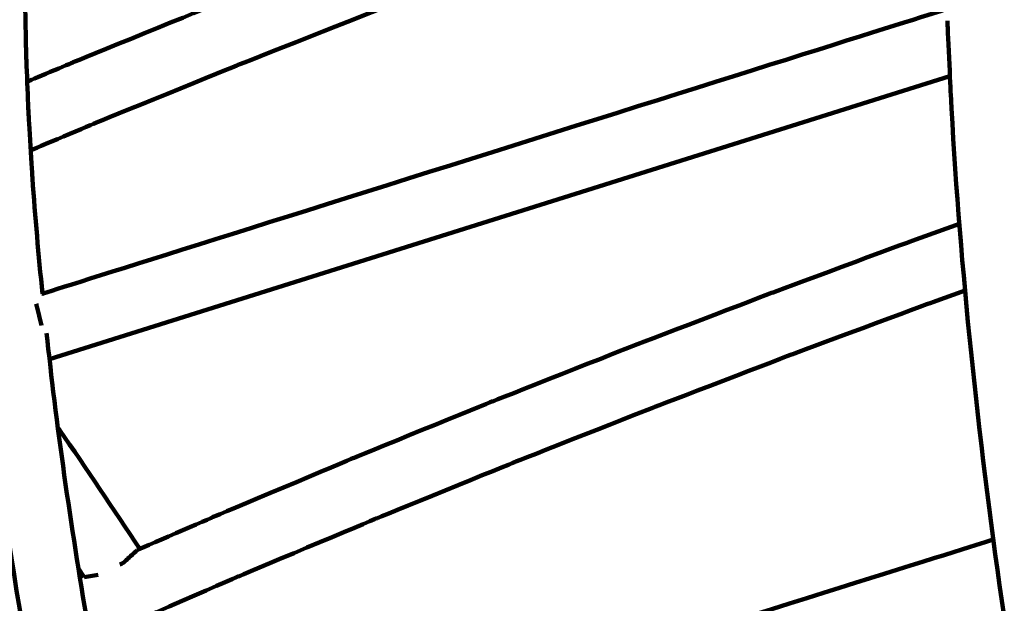
# Model space of a CAD drawing. Units: millimetres. Extents: x -4968 to 4916, y -4545 to 4557.
# Drawn here: x -906 to -754, y 1799 to 1889 of the extents above; entities that cross this region are included whole.
import ezdxf

# ---------------------------------------------------------------- set-up
doc = ezdxf.new("R2010")
doc.units = ezdxf.units.MM
doc.header["$MEASUREMENT"] = 0
doc.layers.add('layer 1', color=7, linetype='Continuous')

# ---------------------------------------------------------------- blocks, each defined once
blk = doc.blocks.new('ИК 0156Т-4')
at = {"layer": 'layer 1', "color": 18, "lineweight": 211, "true_color": 0x000000}
for points, knots in [([(439.8992, 2652.3859), (491.9172, 2700.1444), (547.5743, 2744.5488), (606.6422, 2785.1469), (606.6422, 2785.1469), (876.1661, 2970.3943), (1194.4743, 3060.6712), (1512.1053, 3052.0846), (1512.1053, 3052.0846), (1834.8224, 3120.0613), (2176.9142, 3083.2274), (2483.1669, 2937.2284), (2483.1669, 2937.2284), (2973.8501, 2703.3064), (3304.0498, 2222.0456), (3346.6851, 1680.6362), (3346.6851, 1680.6362), (3346.6851, 1680.6362), (3406.5749, 921.0597), (3406.5749, 921.0597), (3406.5749, 921.0597), (3406.5749, 921.0597), (3654.465, 942.8185), (3654.465, 942.8185), (3654.465, 942.8185), (3862.5522, 961.0836), (4050.2621, 873.5159), (4169.9705, 702.3324), (4169.9705, 702.3324), (4295.9399, 522.1963), (4324.5544, 323.4978), (4230.204, 121.0255), (4230.204, 121.0255), (4230.204, 121.0255), (4207.9855, 73.3455), (4207.9855, 73.3455), (4207.9855, 73.3455), (4402.8554, -54.0315), (4568.6336, -224.1073), (4691.243, -427.3026), (4691.243, -427.3026), (4901.3575, -775.5161), (4966.834, -1192.0897), (4873.8948, -1587.9163), (4873.8948, -1587.9163), (4822.6077, -1806.3472), (4725.311, -2008.9844), (4590.7246, -2183.4406), (4590.7246, -2183.4406), (4546.7633, -2402.7195), (4455.8249, -2611.6267), (4322.4585, -2794.7678), (4322.4585, -2794.7678), (4085.1394, -3120.6586), (3730.7482, -3341.9431), (3333.5907, -3411.8604), (3333.5907, -3411.8604), (3160.9223, -3442.2577), (2983.6381, -3443.1388), (2810.7669, -3414.9043), (2810.7669, -3414.9043), (2719.6489, -3490.5524), (2520.0097, -3744.0371), (2373.9964, -3697.667), (2373.9964, -3697.667), (2241.7238, -3868.5854), (2073.7384, -4012.3981), (1878.0087, -4117.4482), (1878.0087, -4117.4482), (1834.6739, -4140.7065), (1790.4633, -4161.8004), (1745.5328, -4180.7179), (1745.5328, -4180.7179), (1745.5328, -4180.7179), (1731.0153, -4193.7264), (1731.0153, -4193.7264), (1731.0153, -4193.7264), (1731.0153, -4193.7264), (1715.2759, -4193.0857), (1715.2759, -4193.0857), (1715.2759, -4193.0857), (1381.9921, -4325.2606), (1011.5424, -4339.1969), (666.2663, -4230.1037), (666.2663, -4230.1037), (589.9479, -4205.9902), (516.0637, -4176.2593), (445.0897, -4141.3346), (445.0897, -4141.3346), (445.0897, -4141.3346), (-634.9323, -4097.2983), (-634.9323, -4097.2983), (-634.9323, -4097.2983), (-866.3787, -4294.4142), (-1149.368, -4421.8844), (-1451.6844, -4463.7253), (-1451.6844, -4463.7253), (-1542.3221, -4476.2697), (-1634.0063, -4480.9709), (-1725.4291, -4477.8529), (-1725.4291, -4477.8529), (-1831.6456, -4510.4222), (-1941.6629, -4531.8616), (-2053.8135, -4541.3944), (-2053.8135, -4541.3944), (-2216.0283, -4555.1826), (-2380.242, -4543.6559), (-2538.9556, -4507.4302), (-2538.9556, -4507.4302), (-2832.5344, -4440.4221), (-3100.7955, -4291.03), (-3312.1511, -4077.5502), (-3312.1511, -4077.5502), (-3746.4984, -4080.954), (-4172.3465, -3905.827), (-4481.5505, -3577.8698), (-4481.5505, -3577.8698), (-4742.819, -3300.7554), (-4896.1874, -2939.3077), (-4913.5091, -2559.4567), (-4913.5091, -2559.4567), (-4917.2451, -2477.5286), (-4914.6147, -2395.3466), (-4905.6492, -2313.8248), (-4905.6492, -2313.8248), (-4894.4877, -2212.3341), (-4873.5378, -2112.2274), (-4843.2374, -2014.9628), (-4843.2374, -2014.9628), (-4837.5944, -1960.1773), (-4829.2457, -1905.681), (-4818.2411, -1851.7604), (-4818.2411, -1851.7604), (-4772.1321, -1625.8331), (-4679.9601, -1413.5099), (-4546.5674, -1228.9417), (-4546.5674, -1228.9417), (-4546.5674, -1228.9417), (-4705.822, -784.8692), (-4705.822, -784.8692), (-4705.822, -784.8692), (-4782.7225, -570.4365), (-4742.3303, -348.1802), (-4594.8983, -174.517), (-4594.8983, -174.517), (-4594.8983, -174.517), (-4445.2132, 1.8003), (-4445.2132, 1.8003), (-4445.2132, 1.8003), (-4445.2139, 74.2229), (-4440.2859, 146.7078), (-4430.4004, 218.6819), (-4430.4004, 218.6819), (-4401.6742, 427.8321), (-4331.691, 629.7022), (-4224.8917, 811.8013), (-4224.8917, 811.8013), (-3997.936, 1198.7743), (-3589.0057, 1489.4539), (-3141.68, 1572.3165), (-3141.68, 1572.3165), (-3061.631, 1918.1603), (-2930.0923, 2150.3017), (-2671.5849, 2394.1835), (-2671.5849, 2394.1835), (-2671.5849, 2394.1835), (-2671.5849, 3546.8967), (-2671.5849, 3546.8967), (-2671.5849, 3546.8967), (-2671.5849, 4097.6767), (-2222.3649, 4546.8967), (-1671.5849, 4546.8967), (-1671.5849, 4546.8967), (-1671.5849, 4546.8967), (-1087.7396, 4546.8967), (-1087.7396, 4546.8967), (-1087.7396, 4546.8967), (-536.9596, 4546.8967), (-87.7396, 4097.6767), (-87.7396, 3546.8967), (-87.7396, 3546.8967), (-87.7396, 3546.8967), (-87.7395, 2394.184), (-87.7395, 2394.184), (-87.7395, 2394.184), (-22.7098, 2332.8334), (26.9025, 2279.7999), (84.6111, 2211.374), (84.6111, 2211.374), (171.4751, 2380.3923), (292.096, 2532.4949), (439.8992, 2652.3859)], [0, 0, 0, 0, 0.02040816, 0.02040816, 0.02040816, 0.02040817, 0.04081633, 0.04081633, 0.04081633, 0.04081634, 0.06122449, 0.06122449, 0.06122449, 0.0612245, 0.08163265, 0.08163265, 0.08163265, 0.08163266, 0.10204082, 0.10204082, 0.10204082, 0.10204083, 0.12244898, 0.12244898, 0.12244898, 0.12244899, 0.14285714, 0.14285714, 0.14285714, 0.14285715, 0.16326531, 0.16326531, 0.16326531, 0.16326532, 0.18367347, 0.18367347, 0.18367347, 0.18367348, 0.20408163, 0.20408163, 0.20408163, 0.20408164, 0.2244898, 0.2244898, 0.2244898, 0.22448981, 0.24489796, 0.24489796, 0.24489796, 0.24489797, 0.26530612, 0.26530612, 0.26530612, 0.26530613, 0.28571429, 0.28571429, 0.28571429, 0.2857143, 0.30612245, 0.30612245, 0.30612245, 0.30612246, 0.32653061, 0.32653061, 0.32653061, 0.32653062, 0.34693878, 0.34693878, 0.34693878, 0.34693879, 0.36734694, 0.36734694, 0.36734694, 0.36734695, 0.3877551, 0.3877551, 0.3877551, 0.38775511, 0.40816327, 0.40816327, 0.40816327, 0.40816328, 0.42857143, 0.42857143, 0.42857143, 0.42857144, 0.44897959, 0.44897959, 0.44897959, 0.4489796, 0.46938776, 0.46938776, 0.46938776, 0.46938777, 0.48979592, 0.48979592, 0.48979592, 0.48979593, 0.51020408, 0.51020408, 0.51020408, 0.51020409, 0.53061224, 0.53061224, 0.53061224, 0.53061225, 0.55102041, 0.55102041, 0.55102041, 0.55102042, 0.57142857, 0.57142857, 0.57142857, 0.57142858, 0.59183673, 0.59183673, 0.59183673, 0.59183674, 0.6122449, 0.6122449, 0.6122449, 0.61224491, 0.63265306, 0.63265306, 0.63265306, 0.63265307, 0.65306122, 0.65306122, 0.65306122, 0.65306123, 0.67346939, 0.67346939, 0.67346939, 0.6734694, 0.69387755, 0.69387755, 0.69387755, 0.69387756, 0.71428571, 0.71428571, 0.71428571, 0.71428572, 0.73469388, 0.73469388, 0.73469388, 0.73469389, 0.75510204, 0.75510204, 0.75510204, 0.75510205, 0.7755102, 0.7755102, 0.7755102, 0.77551021, 0.79591837, 0.79591837, 0.79591837, 0.79591838, 0.81632653, 0.81632653, 0.81632653, 0.81632654, 0.83673469, 0.83673469, 0.83673469, 0.8367347, 0.85714286, 0.85714286, 0.85714286, 0.85714287, 0.87755102, 0.87755102, 0.87755102, 0.87755103, 0.89795918, 0.89795918, 0.89795918, 0.89795919, 0.91836735, 0.91836735, 0.91836735, 0.91836736, 0.93877551, 0.93877551, 0.93877551, 0.93877552, 0.95918367, 0.95918367, 0.95918367, 0.95918368, 1, 1, 1, 1]), ([(874.6696, -1668.017), (889.6199, -1719.0908), (902.7865, -1776.3102), (909.1931, -1829.1694), (909.1931, -1829.1694), (909.1931, -1829.1694), (910.4193, -1839.9985), (910.4193, -1839.9985), (910.4193, -1839.9985), (910.4193, -1839.9985), (910.4546, -1840.3465), (910.4546, -1840.3465)], [0, 0, 0, 0, 0.25, 0.25, 0.25, 0.25000001, 0.5, 0.5, 0.5, 0.50000001, 1, 1, 1, 1]), ([(874.6696, -1668.017), (889.6199, -1719.0908), (902.7865, -1776.3102), (909.1931, -1829.1694), (909.1931, -1829.1694), (909.1931, -1829.1694), (910.4193, -1839.9985), (910.4193, -1839.9985), (910.4193, -1839.9985), (910.4193, -1839.9985), (910.4546, -1840.3465), (910.4546, -1840.3465)], [0, 0, 0, 0, 0.25, 0.25, 0.25, 0.25000001, 0.5, 0.5, 0.5, 0.50000001, 1, 1, 1, 1]), ([(737.3122, -1711.3414), (737.3122, -1711.3414), (737.334, -1711.4284), (737.334, -1711.4284), (737.334, -1711.4284), (737.334, -1711.4284), (740.2594, -1724.9545), (740.2594, -1724.9545), (740.2594, -1724.9545), (750.3879, -1773.1272), (758.4283, -1826.4798), (761.0013, -1875.6612), (761.0013, -1875.6612), (761.0013, -1875.6612), (761.4934, -1886.7213), (761.4934, -1886.7213), (761.4934, -1886.7213), (761.4934, -1886.7213), (761.4961, -1886.8845), (761.4961, -1886.8845)], [0, 0, 0, 0, 0.16666667, 0.16666667, 0.16666667, 0.16666668, 0.33333333, 0.33333333, 0.33333333, 0.33333334, 0.5, 0.5, 0.5, 0.50000001, 0.66666667, 0.66666667, 0.66666667, 0.66666668, 1, 1, 1, 1]), ([(737.3122, -1711.3414), (737.3122, -1711.3414), (737.334, -1711.4284), (737.334, -1711.4284), (737.334, -1711.4284), (737.334, -1711.4284), (740.2594, -1724.9545), (740.2594, -1724.9545), (740.2594, -1724.9545), (750.3879, -1773.1272), (758.4283, -1826.4798), (761.0013, -1875.6612), (761.0013, -1875.6612), (761.0013, -1875.6612), (761.4934, -1886.7213), (761.4934, -1886.7213), (761.4934, -1886.7213), (761.4934, -1886.7213), (761.4961, -1886.8845), (761.4961, -1886.8845)], [0, 0, 0, 0, 0.16666667, 0.16666667, 0.16666667, 0.16666668, 0.33333333, 0.33333333, 0.33333333, 0.33333334, 0.5, 0.5, 0.5, 0.50000001, 0.66666667, 0.66666667, 0.66666667, 0.66666668, 1, 1, 1, 1]), ([(754.4299, -1806.9404), (754.4299, -1806.9404), (754.835, -1806.8425), (754.835, -1806.8425), (754.835, -1806.8425), (754.835, -1806.8425), (888.5056, -1764.7824), (888.5056, -1764.7824)], [0, 0, 0, 0, 0.33333333, 0.33333333, 0.33333333, 0.33333334, 1, 1, 1, 1]), ([(754.4299, -1806.9404), (754.4299, -1806.9404), (754.835, -1806.8425), (754.835, -1806.8425), (754.835, -1806.8425), (754.835, -1806.8425), (888.5056, -1764.7824), (888.5056, -1764.7824)], [0, 0, 0, 0, 0.33333333, 0.33333333, 0.33333333, 0.33333334, 1, 1, 1, 1]), ([(888.4322, -1764.4263), (889.8439, -1771.4469), (891.2271, -1778.4206), (892.4996, -1785.4726), (892.4996, -1785.4726), (895.1785, -1800.3186), (897.6241, -1816.1572), (899.4407, -1831.1324), (899.4407, -1831.1324), (899.4407, -1831.1324), (900.3026, -1838.7342), (900.3026, -1838.7342)], [0, 0, 0, 0, 0.25, 0.25, 0.25, 0.25000001, 0.5, 0.5, 0.5, 0.50000001, 1, 1, 1, 1]), ([(888.4322, -1764.4263), (889.8439, -1771.4469), (891.2271, -1778.4206), (892.4996, -1785.4726), (892.4996, -1785.4726), (895.1785, -1800.3186), (897.6241, -1816.1572), (899.4407, -1831.1324), (899.4407, -1831.1324), (899.4407, -1831.1324), (900.3026, -1838.7342), (900.3026, -1838.7342)], [0, 0, 0, 0, 0.25, 0.25, 0.25, 0.25000001, 0.5, 0.5, 0.5, 0.50000001, 1, 1, 1, 1]), ([(758.7827, -1845.3301), (758.7827, -1845.3301), (763.7473, -1843.5438), (763.7473, -1843.5438), (763.7473, -1843.5438), (763.7473, -1843.5438), (785.3102, -1835.5423), (785.3102, -1835.5423), (785.3102, -1835.5423), (785.3102, -1835.5423), (806.8025, -1827.3206), (806.8025, -1827.3206), (806.8025, -1827.3206), (806.8025, -1827.3206), (828.2186, -1818.8706), (828.2186, -1818.8706), (828.2186, -1818.8706), (828.2186, -1818.8706), (849.5559, -1810.1812), (849.5559, -1810.1812), (849.5559, -1810.1812), (849.5559, -1810.1812), (870.8116, -1801.2445), (870.8116, -1801.2445), (870.8116, -1801.2445), (870.8116, -1801.2445), (891.9857, -1792.0521), (891.9857, -1792.0521), (891.9857, -1792.0521), (891.9857, -1792.0521), (893.5218, -1791.3643), (893.5218, -1791.3643)], [0, 0, 0, 0, 0.11111111, 0.11111111, 0.11111111, 0.11111112, 0.22222222, 0.22222222, 0.22222222, 0.22222223, 0.33333333, 0.33333333, 0.33333333, 0.33333334, 0.44444444, 0.44444444, 0.44444444, 0.44444445, 0.55555556, 0.55555556, 0.55555556, 0.55555557, 0.66666667, 0.66666667, 0.66666667, 0.66666668, 0.77777778, 0.77777778, 0.77777778, 0.77777779, 1, 1, 1, 1]), ([(758.7827, -1845.3301), (758.7827, -1845.3301), (763.7473, -1843.5438), (763.7473, -1843.5438), (763.7473, -1843.5438), (763.7473, -1843.5438), (785.3102, -1835.5423), (785.3102, -1835.5423), (785.3102, -1835.5423), (785.3102, -1835.5423), (806.8025, -1827.3206), (806.8025, -1827.3206), (806.8025, -1827.3206), (806.8025, -1827.3206), (828.2186, -1818.8706), (828.2186, -1818.8706), (828.2186, -1818.8706), (828.2186, -1818.8706), (849.5559, -1810.1812), (849.5559, -1810.1812), (849.5559, -1810.1812), (849.5559, -1810.1812), (870.8116, -1801.2445), (870.8116, -1801.2445), (870.8116, -1801.2445), (870.8116, -1801.2445), (891.9857, -1792.0521), (891.9857, -1792.0521), (891.9857, -1792.0521), (891.9857, -1792.0521), (893.5218, -1791.3643), (893.5218, -1791.3643)], [0, 0, 0, 0, 0.11111111, 0.11111111, 0.11111111, 0.11111112, 0.22222222, 0.22222222, 0.22222222, 0.22222223, 0.33333333, 0.33333333, 0.33333333, 0.33333334, 0.44444444, 0.44444444, 0.44444444, 0.44444445, 0.55555556, 0.55555556, 0.55555556, 0.55555557, 0.66666667, 0.66666667, 0.66666667, 0.66666668, 0.77777778, 0.77777778, 0.77777778, 0.77777779, 1, 1, 1, 1]), ([(889.0195, -1803.1014), (888.2585, -1803.4946), (888.5108, -1803.3362), (887.8341, -1803.9606), (887.8341, -1803.9606), (887.8341, -1803.9606), (886.3251, -1805.3553), (886.3251, -1805.3553)], [0, 0, 0, 0, 0.33333333, 0.33333333, 0.33333333, 0.33333334, 1, 1, 1, 1]), ([(889.0195, -1803.1014), (888.2585, -1803.4946), (888.5108, -1803.3362), (887.8341, -1803.9606), (887.8341, -1803.9606), (887.8341, -1803.9606), (886.3251, -1805.3553), (886.3251, -1805.3553)], [0, 0, 0, 0, 0.33333333, 0.33333333, 0.33333333, 0.33333334, 1, 1, 1, 1]), ([(759.6636, -1855.6072), (759.6636, -1855.6072), (766.9501, -1852.9836), (766.9501, -1852.9836), (766.9501, -1852.9836), (766.9501, -1852.9836), (788.6, -1844.9494), (788.6, -1844.9494), (788.6, -1844.9494), (788.6, -1844.9494), (810.182, -1836.6924), (810.182, -1836.6924), (810.182, -1836.6924), (810.182, -1836.6924), (831.6932, -1828.2043), (831.6932, -1828.2043), (831.6932, -1828.2043), (831.6932, -1828.2043), (853.1284, -1819.4741), (853.1284, -1819.4741), (853.1284, -1819.4741), (853.1284, -1819.4741), (874.4847, -1810.4966), (874.4847, -1810.4966), (874.4847, -1810.4966), (874.4847, -1810.4966), (886.3251, -1805.358), (886.3251, -1805.358)], [0, 0, 0, 0, 0.125, 0.125, 0.125, 0.12500001, 0.25, 0.25, 0.25, 0.25000001, 0.375, 0.375, 0.375, 0.37500001, 0.5, 0.5, 0.5, 0.50000001, 0.625, 0.625, 0.625, 0.62500001, 0.75, 0.75, 0.75, 0.75000001, 1, 1, 1, 1]), ([(759.6636, -1855.6072), (759.6636, -1855.6072), (766.9501, -1852.9836), (766.9501, -1852.9836), (766.9501, -1852.9836), (766.9501, -1852.9836), (788.6, -1844.9494), (788.6, -1844.9494), (788.6, -1844.9494), (788.6, -1844.9494), (810.182, -1836.6924), (810.182, -1836.6924), (810.182, -1836.6924), (810.182, -1836.6924), (831.6932, -1828.2043), (831.6932, -1828.2043), (831.6932, -1828.2043), (831.6932, -1828.2043), (853.1284, -1819.4741), (853.1284, -1819.4741), (853.1284, -1819.4741), (853.1284, -1819.4741), (874.4847, -1810.4966), (874.4847, -1810.4966), (874.4847, -1810.4966), (874.4847, -1810.4966), (886.3251, -1805.358), (886.3251, -1805.358)], [0, 0, 0, 0, 0.125, 0.125, 0.125, 0.12500001, 0.25, 0.25, 0.25, 0.25000001, 0.375, 0.375, 0.375, 0.37500001, 0.5, 0.5, 0.5, 0.50000001, 0.625, 0.625, 0.625, 0.62500001, 0.75, 0.75, 0.75, 0.75000001, 1, 1, 1, 1]), ([(898.5435, -1824.1967), (898.5435, -1824.1967), (898.3178, -1823.8786), (898.3178, -1823.8786), (898.3178, -1823.8786), (894.1092, -1817.8373), (890.0142, -1811.658), (885.9418, -1805.5239)], [0, 0, 0, 0, 0.33333333, 0.33333333, 0.33333333, 0.33333334, 1, 1, 1, 1]), ([(898.5435, -1824.1967), (898.5435, -1824.1967), (898.3178, -1823.8786), (898.3178, -1823.8786), (898.3178, -1823.8786), (894.1092, -1817.8373), (890.0142, -1811.658), (885.9418, -1805.5239)], [0, 0, 0, 0, 0.33333333, 0.33333333, 0.33333333, 0.33333334, 1, 1, 1, 1]), ([(761.5451, -1888.649), (761.5451, -1888.649), (762.184, -1888.494), (762.184, -1888.494), (762.184, -1888.494), (762.184, -1888.494), (901.0503, -1844.8053), (901.0503, -1844.8053)], [0, 0, 0, 0, 0.33333333, 0.33333333, 0.33333333, 0.33333334, 1, 1, 1, 1]), ([(761.5451, -1888.649), (761.5451, -1888.649), (762.184, -1888.494), (762.184, -1888.494), (762.184, -1888.494), (762.184, -1888.494), (901.0503, -1844.8053), (901.0503, -1844.8053)], [0, 0, 0, 0, 0.33333333, 0.33333333, 0.33333333, 0.33333334, 1, 1, 1, 1]), ([(900.9442, -1844.838), (901.5157, -1850.759), (902.0676, -1856.6678), (902.4803, -1862.6054), (902.4803, -1862.6054), (902.4803, -1862.6054), (903.0758, -1872.5291), (903.0758, -1872.5291), (903.0758, -1872.5291), (903.0758, -1872.5291), (903.4591, -1882.1347), (903.4591, -1882.1347), (903.4591, -1882.1347), (903.4591, -1882.1347), (903.6277, -1891.4059), (903.6277, -1891.4059), (903.6277, -1891.4059), (903.6277, -1891.4059), (903.5787, -1900.3154), (903.5787, -1900.3154), (903.5787, -1900.3154), (903.5787, -1900.3154), (903.3939, -1906.2207), (903.3939, -1906.2207)], [0, 0, 0, 0, 0.14285714, 0.14285714, 0.14285714, 0.14285715, 0.28571429, 0.28571429, 0.28571429, 0.2857143, 0.42857143, 0.42857143, 0.42857143, 0.42857144, 0.57142857, 0.57142857, 0.57142857, 0.57142858, 0.71428571, 0.71428571, 0.71428571, 0.71428572, 1, 1, 1, 1]), ([(900.9442, -1844.838), (901.5157, -1850.759), (902.0676, -1856.6678), (902.4803, -1862.6054), (902.4803, -1862.6054), (902.4803, -1862.6054), (903.0758, -1872.5291), (903.0758, -1872.5291), (903.0758, -1872.5291), (903.0758, -1872.5291), (903.4591, -1882.1347), (903.4591, -1882.1347), (903.4591, -1882.1347), (903.4591, -1882.1347), (903.6277, -1891.4059), (903.6277, -1891.4059), (903.6277, -1891.4059), (903.6277, -1891.4059), (903.5787, -1900.3154), (903.5787, -1900.3154), (903.5787, -1900.3154), (903.5787, -1900.3154), (903.3939, -1906.2207), (903.3939, -1906.2207)], [0, 0, 0, 0, 0.14285714, 0.14285714, 0.14285714, 0.14285715, 0.28571429, 0.28571429, 0.28571429, 0.2857143, 0.42857143, 0.42857143, 0.42857143, 0.42857144, 0.57142857, 0.57142857, 0.57142857, 0.57142858, 0.71428571, 0.71428571, 0.71428571, 0.71428572, 1, 1, 1, 1]), ([(761.7653, -1919.88), (761.7653, -1919.88), (782.6567, -1913.3114), (782.6567, -1913.3114), (782.6567, -1913.3114), (782.6567, -1913.3114), (804.7389, -1905.3616), (804.7389, -1905.3616), (804.7389, -1905.3616), (804.7389, -1905.3616), (826.8211, -1897.167), (826.8211, -1897.167), (826.8211, -1897.167), (826.8211, -1897.167), (848.8299, -1888.7441), (848.8299, -1888.7441), (848.8299, -1888.7441), (848.8299, -1888.7441), (870.7626, -1880.0902), (870.7626, -1880.0902), (870.7626, -1880.0902), (870.7626, -1880.0902), (892.6165, -1871.1887), (892.6165, -1871.1887), (892.6165, -1871.1887), (892.6165, -1871.1887), (902.7386, -1866.9338), (902.7386, -1866.9338)], [0, 0, 0, 0, 0.125, 0.125, 0.125, 0.12500001, 0.25, 0.25, 0.25, 0.25000001, 0.375, 0.375, 0.375, 0.37500001, 0.5, 0.5, 0.5, 0.50000001, 0.625, 0.625, 0.625, 0.62500001, 0.75, 0.75, 0.75, 0.75000001, 1, 1, 1, 1]), ([(761.7653, -1919.88), (761.7653, -1919.88), (782.6567, -1913.3114), (782.6567, -1913.3114), (782.6567, -1913.3114), (782.6567, -1913.3114), (804.7389, -1905.3616), (804.7389, -1905.3616), (804.7389, -1905.3616), (804.7389, -1905.3616), (826.8211, -1897.167), (826.8211, -1897.167), (826.8211, -1897.167), (826.8211, -1897.167), (848.8299, -1888.7441), (848.8299, -1888.7441), (848.8299, -1888.7441), (848.8299, -1888.7441), (870.7626, -1880.0902), (870.7626, -1880.0902), (870.7626, -1880.0902), (870.7626, -1880.0902), (892.6165, -1871.1887), (892.6165, -1871.1887), (892.6165, -1871.1887), (892.6165, -1871.1887), (902.7386, -1866.9338), (902.7386, -1866.9338)], [0, 0, 0, 0, 0.125, 0.125, 0.125, 0.12500001, 0.25, 0.25, 0.25, 0.25000001, 0.375, 0.375, 0.375, 0.37500001, 0.5, 0.5, 0.5, 0.50000001, 0.625, 0.625, 0.625, 0.62500001, 0.75, 0.75, 0.75, 0.75000001, 1, 1, 1, 1]), ([(785.2966, -1922.9387), (785.2966, -1922.9387), (785.6365, -1922.83), (785.6365, -1922.83), (785.6365, -1922.83), (785.6365, -1922.83), (807.9417, -1914.7986), (807.9417, -1914.7986), (807.9417, -1914.7986), (807.9417, -1914.7986), (830.1109, -1906.5714), (830.1109, -1906.5714), (830.1109, -1906.5714), (830.1109, -1906.5714), (852.2121, -1898.1159), (852.2121, -1898.1159), (852.2121, -1898.1159), (852.2121, -1898.1159), (874.2373, -1889.4239), (874.2373, -1889.4239), (874.2373, -1889.4239), (874.2373, -1889.4239), (896.189, -1880.4844), (896.189, -1880.4844), (896.189, -1880.4844), (896.189, -1880.4844), (903.2742, -1877.5046), (903.2742, -1877.5046)], [0, 0, 0, 0, 0.125, 0.125, 0.125, 0.12500001, 0.25, 0.25, 0.25, 0.25000001, 0.375, 0.375, 0.375, 0.37500001, 0.5, 0.5, 0.5, 0.50000001, 0.625, 0.625, 0.625, 0.62500001, 0.75, 0.75, 0.75, 0.75000001, 1, 1, 1, 1]), ([(785.2966, -1922.9387), (785.2966, -1922.9387), (785.6365, -1922.83), (785.6365, -1922.83), (785.6365, -1922.83), (785.6365, -1922.83), (807.9417, -1914.7986), (807.9417, -1914.7986), (807.9417, -1914.7986), (807.9417, -1914.7986), (830.1109, -1906.5714), (830.1109, -1906.5714), (830.1109, -1906.5714), (830.1109, -1906.5714), (852.2121, -1898.1159), (852.2121, -1898.1159), (852.2121, -1898.1159), (852.2121, -1898.1159), (874.2373, -1889.4239), (874.2373, -1889.4239), (874.2373, -1889.4239), (874.2373, -1889.4239), (896.189, -1880.4844), (896.189, -1880.4844), (896.189, -1880.4844), (896.189, -1880.4844), (903.2742, -1877.5046), (903.2742, -1877.5046)], [0, 0, 0, 0, 0.125, 0.125, 0.125, 0.12500001, 0.25, 0.25, 0.25, 0.25000001, 0.375, 0.375, 0.375, 0.37500001, 0.5, 0.5, 0.5, 0.50000001, 0.625, 0.625, 0.625, 0.62500001, 0.75, 0.75, 0.75, 0.75000001, 1, 1, 1, 1])]:
    blk.add_open_spline(points, degree=3, knots=knots, dxfattribs=at)
for points in [[(894.5414, -1797.2342), (894.5414, -1797.2342), (894.5414, -1797.2342), (894.5414, -1797.2342)], [(870.8116, -1801.2445), (870.8116, -1801.2445), (870.8116, -1801.2445), (870.8116, -1801.2445)], [(894.487, -1801.1575), (894.487, -1801.1575), (892.3256, -1801.549), (892.3256, -1801.549)], [(894.487, -1801.1575), (894.487, -1801.1575), (892.3256, -1801.549), (892.3256, -1801.549)], [(892.3256, -1801.549), (892.3256, -1801.549), (892.3256, -1801.549), (892.3256, -1801.549)], [(892.7796, -1801.4674), (892.7796, -1801.4674), (892.7796, -1801.4674), (892.7796, -1801.4674)], [(893.0189, -1801.4239), (893.0189, -1801.4239), (893.0189, -1801.4239), (893.0189, -1801.4239)], [(894.487, -1801.1575), (894.487, -1801.1575), (894.487, -1801.1575), (894.487, -1801.1575)], [(895.3788, -1802.5033), (895.3788, -1802.5033), (894.487, -1801.1575), (894.487, -1801.1575)], [(894.8242, -1801.6659), (894.8242, -1801.6659), (895.2184, -1801.4946), (895.2184, -1801.4946)], [(888.4458, -1803.3978), (888.4458, -1803.3978), (888.4458, -1803.3978), (888.4458, -1803.3978)], [(889.0195, -1803.1014), (889.0195, -1803.1014), (889.0195, -1803.1014), (889.0195, -1803.1014)], [(754.0466, -1804.0204), (754.0466, -1804.0204), (754.0466, -1804.0204), (754.0466, -1804.0204)], [(886.9206, -1804.8061), (886.9206, -1804.8061), (886.9206, -1804.8061), (886.9206, -1804.8061)], [(887.8341, -1803.9606), (887.8341, -1803.9606), (887.8341, -1803.9606), (887.8341, -1803.9606)], [(885.9418, -1805.5239), (885.9418, -1805.5239), (885.9418, -1805.5239), (885.9418, -1805.5239)], [(886.3251, -1805.3553), (886.3251, -1805.3553), (886.3251, -1805.3553), (886.3251, -1805.3553)], [(886.3251, -1805.358), (886.3251, -1805.358), (886.3251, -1805.358), (886.3251, -1805.358)], [(754.4299, -1806.9404), (754.4299, -1806.9404), (754.4299, -1806.9404), (754.4299, -1806.9404)], [(754.835, -1806.8425), (754.835, -1806.8425), (754.835, -1806.8425), (754.835, -1806.8425)], [(896.3793, -1808.781), (896.3793, -1808.781), (896.3793, -1808.781), (896.3793, -1808.781)], [(849.5559, -1810.1812), (849.5559, -1810.1812), (849.5559, -1810.1812), (849.5559, -1810.1812)], [(874.4847, -1810.4966), (874.4847, -1810.4966), (874.4847, -1810.4966), (874.4847, -1810.4966)], [(891.8171, -1814.3736), (891.8171, -1814.3736), (891.8171, -1814.3736), (891.8171, -1814.3736)], [(755.6806, -1816.4834), (755.6806, -1816.4834), (755.6806, -1816.4834), (755.6806, -1816.4834)], [(828.2186, -1818.8706), (828.2186, -1818.8706), (828.2186, -1818.8706), (828.2186, -1818.8706)], [(853.1284, -1819.4741), (853.1284, -1819.4741), (853.1284, -1819.4741), (853.1284, -1819.4741)], [(898.0133, -1820.0886), (898.0133, -1820.0886), (898.0133, -1820.0886), (898.0133, -1820.0886)], [(898.3178, -1823.8786), (898.3178, -1823.8786), (898.3178, -1823.8786), (898.3178, -1823.8786)], [(898.5435, -1824.1967), (898.5435, -1824.1967), (898.5435, -1824.1967), (898.5435, -1824.1967)], [(806.8025, -1827.3206), (806.8025, -1827.3206), (806.8025, -1827.3206), (806.8025, -1827.3206)], [(757.127, -1828.767), (757.127, -1828.767), (757.127, -1828.767), (757.127, -1828.767)], [(831.6932, -1828.2043), (831.6932, -1828.2043), (831.6932, -1828.2043), (831.6932, -1828.2043)], [(899.4407, -1831.1324), (899.4407, -1831.1324), (899.4407, -1831.1324), (899.4407, -1831.1324)], [(761.1209, -1878.3719), (761.1209, -1878.3719), (899.8485, -1834.7267), (899.8485, -1834.7267)], [(785.3102, -1835.5423), (785.3102, -1835.5423), (785.3102, -1835.5423), (785.3102, -1835.5423)], [(810.182, -1836.6924), (810.182, -1836.6924), (810.182, -1836.6924), (810.182, -1836.6924)], [(900.3026, -1838.7342), (900.3026, -1838.7342), (900.3026, -1838.7342), (900.3026, -1838.7342)], [(901.0747, -1839.9441), (901.0747, -1839.9441), (901.8034, -1842.8995), (901.8034, -1842.8995)], [(901.0747, -1839.9441), (901.0747, -1839.9441), (901.0747, -1839.9441), (901.0747, -1839.9441)], [(901.0747, -1839.9441), (901.0747, -1839.9441), (901.8034, -1842.8995), (901.8034, -1842.8995)], [(758.3804, -1840.8468), (758.3804, -1840.8468), (758.3804, -1840.8468), (758.3804, -1840.8468)], [(901.1291, -1840.1616), (901.1291, -1840.1616), (901.1291, -1840.1616), (901.1291, -1840.1616)], [(901.8034, -1842.8995), (901.8034, -1842.8995), (901.8034, -1842.8995), (901.8034, -1842.8995)], [(901.8985, -1843.2719), (901.8985, -1843.2719), (901.8034, -1842.8995), (901.8034, -1842.8995)], [(763.7473, -1843.5438), (763.7473, -1843.5438), (763.7473, -1843.5438), (763.7473, -1843.5438)], [(758.7827, -1845.3301), (758.7827, -1845.3301), (758.7827, -1845.3301), (758.7827, -1845.3301)], [(788.6, -1844.9494), (788.6, -1844.9494), (788.6, -1844.9494), (788.6, -1844.9494)], [(900.9442, -1844.838), (900.9442, -1844.838), (900.9442, -1844.838), (900.9442, -1844.838)], [(901.0503, -1844.8053), (901.0503, -1844.8053), (901.0503, -1844.8053), (901.0503, -1844.8053)], [(759.4461, -1852.7035), (759.4461, -1852.7035), (759.4461, -1852.7035), (759.4461, -1852.7035)], [(766.9501, -1852.9836), (766.9501, -1852.9836), (766.9501, -1852.9836), (766.9501, -1852.9836)], [(901.6729, -1852.3881), (901.6729, -1852.3881), (901.6729, -1852.3881), (901.6729, -1852.3881)], [(759.6636, -1855.6072), (759.6636, -1855.6072), (759.6636, -1855.6072), (759.6636, -1855.6072)], [(902.4803, -1862.6054), (902.4803, -1862.6054), (902.4803, -1862.6054), (902.4803, -1862.6054)], [(760.3189, -1864.3156), (760.3189, -1864.3156), (760.3189, -1864.3156), (760.3189, -1864.3156)], [(902.7386, -1866.9338), (902.7386, -1866.9338), (902.7386, -1866.9338), (902.7386, -1866.9338)], [(892.6165, -1871.1887), (892.6165, -1871.1887), (892.6165, -1871.1887), (892.6165, -1871.1887)], [(903.0758, -1872.5291), (903.0758, -1872.5291), (903.0758, -1872.5291), (903.0758, -1872.5291)], [(761.0013, -1875.6612), (761.0013, -1875.6612), (761.0013, -1875.6612), (761.0013, -1875.6612)], [(903.2742, -1877.5046), (903.2742, -1877.5046), (903.2742, -1877.5046), (903.2742, -1877.5046)], [(870.7626, -1880.0902), (870.7626, -1880.0902), (870.7626, -1880.0902), (870.7626, -1880.0902)], [(896.189, -1880.4844), (896.189, -1880.4844), (896.189, -1880.4844), (896.189, -1880.4844)], [(903.4591, -1882.1347), (903.4591, -1882.1347), (903.4591, -1882.1347), (903.4591, -1882.1347)], [(761.4934, -1886.7213), (761.4934, -1886.7213), (761.4934, -1886.7213), (761.4934, -1886.7213)], [(761.4961, -1886.8845), (761.4961, -1886.8845), (761.4961, -1886.8845), (761.4961, -1886.8845)]]:
    blk.add_open_spline(points, degree=3, dxfattribs=at)

msp = doc.modelspace()

# ---------------------------------------------------------------- block references
at = {"color": 18, "true_color": 0x000000, "rotation": 180}
msp.add_blockref('ИК 0156Т-4', (-1.31, 1.86), dxfattribs=at)

doc.saveas('drawing.dxf')
